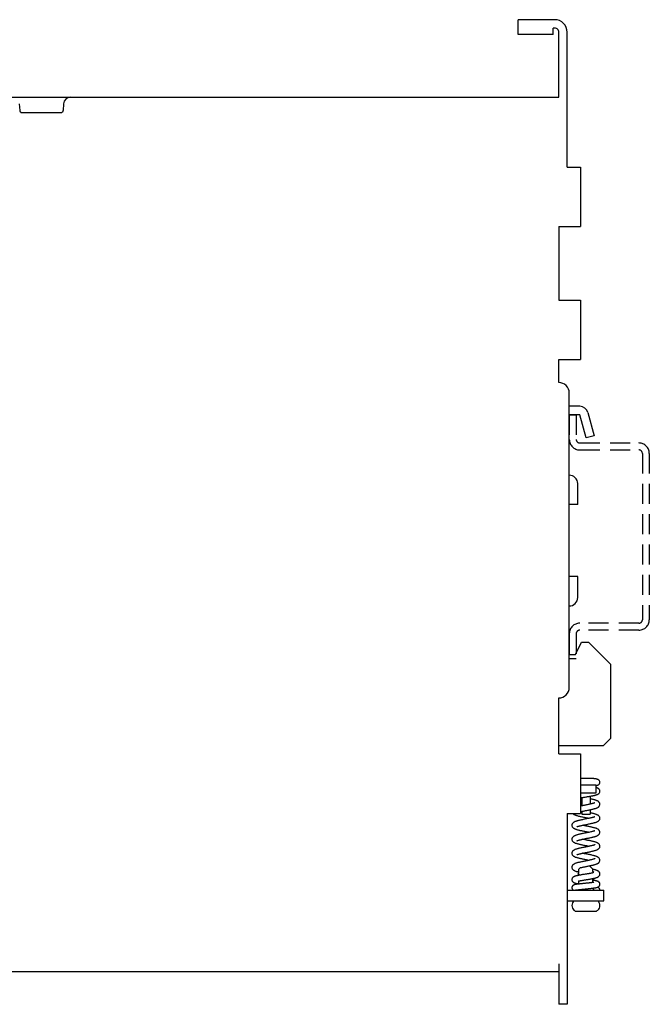
# Model space of a CAD drawing. Extents: x 9578 to 9760, y 1073 to 1219.
import ezdxf

# ---------------------------------------------------------------- set-up
doc = ezdxf.new("R2010")
doc.units = 0
doc.header["$LTSCALE"] = 23.1
doc.header["$MEASUREMENT"] = 0
doc.linetypes.add('AXES2', pattern=[1.125, 0.75, -0.125, 0.125, -0.125])
doc.linetypes.add('CACHE2', pattern=[0.1875, 0.125, -0.0625])
doc.layers.get('0').update_dxf_attribs({"linetype": 'CONTINUOUS'})
doc.layers.add('AXE', color=80, linetype='AXES2')

msp = doc.modelspace()

# ---------------------------------------------------------------- linework, layer by layer
at = {"linetype": 'Continuous'}
for p, q in [((9741.130503803855, 1216.389818682424), (9741.130503803855, 1218.5251828804)), ((9746.341212203855, 1218.5251828804), (9741.130503803855, 1218.5251828804)), ((9746.121603803856, 1216.389818682424), (9746.121603803856, 1217.327318399934)), ((9746.121603803856, 1216.388978362456), (9741.130503803855, 1216.388978362456)), ((9746.920179803856, 1207.4649052804), (9746.920179803856, 1216.7483512804)), ((9748.118043803855, 1197.4827052804), (9748.118043803855, 1216.7483512804)), ((9637.714911803856, 1207.4649052804), (9746.920179803856, 1207.4649052804)), ((9669.891902482694, 1206.518928078642), (9669.942544834536, 1205.552614440926)), ((9676.211897125017, 1206.518928078642), (9676.161254773177, 1205.552614440926)), ((9670.241600426793, 1205.2688212804), (9675.862199180918, 1205.2688212804)), ((9748.118043803855, 1197.4827052804), (9750.014661803856, 1197.4827052804)), ((9750.014661803856, 1197.4827052804), (9750.014661803856, 1188.9978352804)), ((9746.920179803856, 1188.9978352804), (9750.014661803856, 1188.9978352804)), ((9746.920179803856, 1178.5165252804), (9750.014661803856, 1178.5165252804)), ((9750.014661803856, 1178.5165252804), (9750.014661803856, 1170.0316552804)), ((9746.920179803856, 1170.0316552804), (9750.014661803856, 1170.0316552804)), ((9748.417509803856, 1123.2151372804), (9748.417509803856, 1165.2401992804)), ((9749.914839803856, 1163.3435812804), (9748.417509803856, 1163.3435812804)), ((9751.071887577838, 1162.455747297041), (9751.95737659903, 1159.1510572804)), ((9749.914839803856, 1162.1457172804), (9748.417509803856, 1162.1457172804)), ((9750.800328825051, 1158.841027263758), (9749.914839803856, 1162.1457172804)), ((9751.95737659903, 1159.1510572804), (9750.800328825051, 1158.841027263758)), ((9749.615373803856, 1149.3185902804), (9749.615373803856, 1152.3132502804)), ((9749.615373803856, 1149.3185902804), (9748.417509803856, 1149.3185902804)), ((9749.615373803856, 1139.0369242804), (9748.417509803856, 1139.0369242804)), ((9749.615373803856, 1136.0422642804), (9749.615373803856, 1139.0369242804)), ((9749.315907803855, 1127.9067712804), (9750.153767538795, 1129.7035672804)), ((9750.153767538795, 1129.7035672804), (9751.151987538797, 1129.7035672804)), ((9751.151987538797, 1129.7035672804), (9754.307007803856, 1126.548547015344)), ((9748.417509803856, 1127.9067712804), (9749.315907803855, 1127.9067712804)), ((9754.307007803856, 1126.548547015344), (9754.307007803856, 1115.9281312804)), ((9753.308787803855, 1114.9299112804), (9754.307007803856, 1115.9281312804)), ((9746.920179803856, 1114.9299112804), (9753.308787803855, 1114.9299112804)), ((9746.920179803856, 1113.7320472804), (9750.014661803856, 1113.7320472804)), ((9750.014661803856, 1113.7320472804), (9750.014661803856, 1105.2471772804)), ((9751.60679857797, 1110.2382772804), (9750.014661803856, 1110.2382772804)), ((9750.014661803856, 1109.3398792804), (9752.180799203856, 1109.3398792804)), ((9752.180799203856, 1109.3398792804), (9752.180799203856, 1108.1420152804)), ((9752.180799203856, 1108.1420152804), (9750.014661803856, 1108.1420152804)), ((9750.184359203855, 1107.483699990629), (9750.184359203855, 1106.323762539833)), ((9751.382223203856, 1107.69790852071), (9751.382223203856, 1106.568507744351)), ((9748.118043803855, 1105.2471772804), (9750.014661803856, 1105.2471772804)), ((9748.118043803855, 1105.2471772804), (9748.118043803855, 1077.9957712804)), ((9750.184359203855, 1105.522975140108), (9750.184359203855, 1105.1473552804)), ((9750.184359203855, 1105.1473552804), (9751.382223203856, 1105.1473552804)), ((9751.382223203856, 1105.767503779917), (9751.382223203856, 1105.1473552804)), ((9751.27954381253, 1097.7605272804), (9751.282401203856, 1097.7605272804)), ((9751.781511203855, 1097.2614172804), (9751.282401203856, 1097.7605272804)), ((9749.785071203856, 1097.2614172804), (9750.024763248082, 1097.501109324627)), ((9749.785071203856, 1096.717830150148), (9749.785071203856, 1097.2614172804)), ((9749.785071203856, 1096.406978945135), (9749.785071203856, 1096.534067567743)), ((9751.781511203855, 1096.9619512804), (9751.781511203855, 1097.2614172804)), ((9751.931244203855, 1096.875502892544), (9751.781511203855, 1096.9619512804)), ((9751.781511203855, 1096.756848977382), (9751.781511203855, 1096.7836208265)), ((9751.931244203855, 1096.875502892544), (9751.923086859188, 1096.866027421155)), ((9749.785071203856, 1095.220500151838), (9749.78507190621, 1095.535846918646)), ((9751.781511203855, 1095.470053429965), (9751.781511203855, 1095.785402303753)), ((9748.118043803855, 1094.2667572804), (9753.358698803855, 1094.2667572804)), ((9749.785071203856, 1094.2667572804), (9749.785071203856, 1094.36163158264)), ((9751.781511203855, 1094.471833214641), (9751.781511203855, 1094.576188460623)), ((9753.358698803855, 1092.7694272804), (9753.358698803855, 1094.2667572804)), ((9748.118043803855, 1092.7694272804), (9753.358698803855, 1092.7694272804)), ((9749.485605203856, 1091.2720972804), (9752.080969629445, 1091.2720972804)), ((9746.920179803856, 1083.7854472804), (9746.920179803856, 1077.9957712804)), ((9637.714911803856, 1082.6874052804), (9746.920179803856, 1082.6874052804)), ((9748.118043803855, 1077.9957712804), (9746.920179803856, 1077.9957712804))]:
    msp.add_line(p, q, dxfattribs=at)
for p, q in [((9746.341212203855, 1217.3273188804), (9746.121603803856, 1217.3273188804)), ((9746.920179803856, 1188.9978352804), (9746.920179803856, 1178.5165252804)), ((9746.920179803856, 1166.7375292804), (9746.920179803856, 1170.0316552804)), ((9746.920179803856, 1114.9299112804), (9746.920179803856, 1121.7178072804)), ((9746.920179803856, 1113.7320472804), (9746.920179803856, 1114.9299112804)), ((9749.366874853766, 1094.294408002645), (9749.284978790462, 1094.2667572804)), ((9751.772162264668, 1094.282624116722), (9751.772162264668, 1094.2667572804)), ((9752.779703166929, 1094.29248189958), (9752.779703166929, 1094.2667572804))]:
    msp.add_line(p, q)
for centre, radius, start, end in [((9746.341212203855, 1216.7483512804), 1.7768316, 0, 90.0000000000002), ((9746.341212203855, 1216.7483512804), 0.5789676, 0, 90.0000000000002), ((9677.208749099202, 1206.4666852804), 0.99822, 90.0000000000002, 177.0000000000004), ((9670.241600426793, 1205.5682872804), 0.299466, 183.0000000000004, 270.0000000000006), ((9675.862199180918, 1205.5682872804), 0.299466, 270.0000000000006, 357.0000000000008), ((9746.920179803856, 1165.2401992804), 1.49733, 0, 90.0000000000002), ((9749.914839803856, 1162.1457172804), 1.197864, 15.00000000000004, 90.0000000000002), ((9748.417509803856, 1152.3132502804), 1.197864, 0, 90.0000000000002), ((9748.417509803856, 1136.0422642804), 1.197864, 270.0000000000006, 7.993605777301127e-13), ((9746.920179803856, 1123.2151372804), 1.49733, 270.0000000000006, 7.993605777301127e-13), ((9749.691494484281, 1092.097013773641), 0.90464328042447, 131.9874537327003, 227.6640678333005), ((9751.87508792343, 1092.097013773641), 0.90464328042447, 312.3359321667007, 48.01254626730012), ((9749.485605203856, 1091.8710292804), 0.598932, 227.6640678333005, 270.0000000000006), ((9752.080977203856, 1091.8710292804), 0.598932, 270.0000000000006, 312.3359321667007)]:
    msp.add_arc(centre, radius, start, end, dxfattribs=at)
for centre, radius, start, end in [((9749.646347836291, 1096.625948027983), 0.009895469355205388, 106.7526456506113, 253.2473700563435), ((9751.91827373319, 1094.379952753819), 0.01062783579619462, 296.9284346356885, 63.07155118250596)]:
    msp.add_arc(centre, radius, start, end)
for points, start_tangent, end_tangent in [([(9752.779707283255, 1109.688445685599), (9752.772230404893, 1109.765386596614), (9752.73767607833, 1109.868827665197), (9752.67887438127, 1109.959071974135), (9752.60453826474, 1110.027782340204), (9752.526778846612, 1110.074361512413), (9752.452871223633, 1110.104896799673), (9752.378894351032, 1110.12728979793), (9752.298109223853, 1110.146207902802), (9752.205871654502, 1110.163665998137), (9752.09909437141, 1110.180573892049), (9751.976381004046, 1110.19728782034), (9751.83777542812, 1110.213912253719), (9751.684557921068, 1110.230433310017), (9751.606773164527, 1110.238277775238)], (-0.0008038733152615824, 0.9999996768937943), (-0.9951461665563953, 0.09840786141417347)), ([(9752.77970560722, 1108.409410282901), (9752.771546764945, 1108.491887777342), (9752.731621375242, 1108.607190073214), (9752.663852422242, 1108.706577405746), (9752.581045650715, 1108.780956427776), (9752.492179447678, 1108.835249872547), (9752.398940423695, 1108.877132683395), (9752.295661891962, 1108.913271782005), (9752.180823303755, 1108.946053940243)], (-0.0006853118609554265, 0.9999997651737991), (-0.9674913133399341, 0.252904247911674)), ([(9752.180852867985, 1109.204040834939), (9752.22897435703, 1109.213183072326), (9752.312964595227, 1109.231117720435)], (0.9836301287115632, 0.1801992505280576), (0.9739905413528043, 0.2265886699622716)), ([(9752.312964595227, 1109.231117720435), (9752.387497520891, 1109.250220762277), (9752.45730334692, 1109.272627806785), (9752.52780223786, 1109.302598743696), (9752.60235148136, 1109.347367946156), (9752.675767527937, 1109.414193484012), (9752.735823377612, 1109.504321363988), (9752.771662116726, 1109.60870066601), (9752.779710843928, 1109.688509121454)], (0.9739905413559248, 0.2265886699488583), (0.0007841616297090144, 0.999999692545222)), ([(9750.014611665685, 1107.449437963617), (9750.12857373516, 1107.472875995421), (9750.304087057242, 1107.506930658785), (9750.49619883855, 1107.542288116791), (9750.702583176999, 1107.578903687572), (9750.92000129215, 1107.616721409948), (9751.142005259146, 1107.655277272909), (9751.360493145366, 1107.693914330598), (9751.567882741283, 1107.73203449829), (9751.757914525608, 1107.769115024687), (9751.926296222946, 1107.804737951541), (9752.072367629456, 1107.838958425936), (9752.19848878754, 1107.872421088181), (9752.308079118615, 1107.906226948063), (9752.405586987998, 1107.942386309973), (9752.494759990557, 1107.983912494893), (9752.579049438807, 1108.036026833885), (9752.65856749951, 1108.106355238418), (9752.726649503042, 1108.202197175354), (9752.769665170572, 1108.318131936281), (9752.779707850097, 1108.409613894315)], (0.9784095307086551, 0.2066755675411808), (0.0007365897098691358, 0.9999997287177629)), ([(9752.081624223772, 1106.770282738936), (9752.054452402695, 1106.756074845886), (9752.000667679746, 1106.733945818592), (9751.921796904478, 1106.706534117756), (9751.819113790292, 1106.675500872831), (9751.693178311085, 1106.641611418265), (9751.545144252816, 1106.605407022134), (9751.376597537672, 1106.567233611752), (9751.188988887325, 1106.527179082933), (9750.982883489067, 1106.48497374149), (9750.759206425742, 1106.440251671606), (9750.521181260008, 1106.392863976991), (9750.278868022737, 1106.343748987597), (9750.044011093467, 1106.29408213318), (9750.014615578484, 1106.287648235534)], (0.468762490317324, 0.8833242483207968), (-0.9766705736653889, -0.2147430802985747)), ([(9750.014661211439, 1105.484506412176), (9750.17229235029, 1105.520381428046), (9750.345556208984, 1105.557623660027), (9750.532604574888, 1105.596193669357), (9750.731685454344, 1105.636189402999), (9750.940278859349, 1105.677675482787), (9751.153623894612, 1105.720400508606), (9751.36617626326, 1105.764055643611), (9751.57248488009, 1105.808386849764), (9751.767075185371, 1105.853092409073), (9751.945086362235, 1105.897861815869), (9752.103557094948, 1105.942625980443), (9752.241997297699, 1105.987818541949), (9752.362533554502, 1106.034819950265), (9752.468252121917, 1106.086063308407), (9752.563278386504, 1106.146272646249), (9752.649056821916, 1106.222493574477), (9752.721732850097, 1106.323381015496), (9752.768501330567, 1106.44622420711), (9752.77970587012, 1106.545037742543)], (0.9734720112294403, 0.2288061261262663), (0.0006549592426227322, 0.9999997855141722)), ([(9752.779701430682, 1106.544688250457), (9752.76925041708, 1106.640157812002), (9752.72335620746, 1106.76335315109), (9752.65116241199, 1106.864936224419), (9752.565769590408, 1106.941607033609), (9752.471620805904, 1107.001807659505), (9752.367826730126, 1107.052610088562), (9752.251008781317, 1107.098690460188), (9752.118672321514, 1107.142496665882), (9751.967751418228, 1107.185799885528), (9751.795924098278, 1107.229676919737), (9751.602125451991, 1107.274745481356), (9751.386553564183, 1107.321395913528), (9751.382227091022, 1107.322305291217)], (-0.0006800904342173144, 0.9999997687384738), (-0.9786359380489731, 0.2056008286924121)), ([(9752.081959570098, 1104.773933806586), (9752.057096380402, 1104.760851393715), (9752.005239825276, 1104.739242232205), (9751.927558424906, 1104.711965299142), (9751.825343260727, 1104.680838588264), (9751.699541562417, 1104.646803094769), (9751.55215461813, 1104.610615111717), (9751.385902451022, 1104.572837134001), (9751.203354046089, 1104.533738838159), (9751.00161946736, 1104.492317161407), (9750.774850928701, 1104.446922076504), (9750.52734661733, 1104.397656635313), (9750.280605298467, 1104.347666438762), (9750.045465860903, 1104.297958395973), (9749.83060222139, 1104.249365904319), (9749.640847584835, 1104.202308926601), (9749.4762044868, 1104.156400405378), (9749.334512448013, 1104.110747656459), (9749.211856974212, 1104.063593055901), (9749.103132950288, 1104.011621236995), (9749.004582407448, 1103.949735458574), (9748.916141437916, 1103.871065722681), (9748.84256899872, 1103.767466471001), (9748.796891978418, 1103.643475405628), (9748.786880279185, 1103.550028101491)], (0.294558621345944, 0.9556334122406859), (-0.0006453441944161785, -0.9999997917654136)), ([(9748.899401147406, 1105.245019396361), (9748.923783537006, 1105.217599729223), (9749.018346894998, 1105.137243620556), (9749.123734968975, 1105.074354861144), (9749.242177990971, 1105.020704470864), (9749.380778066, 1104.970370243159), (9749.54560492331, 1104.920357087851), (9749.73987027209, 1104.869370108541), (9749.961214599216, 1104.817487022661), (9750.199009183396, 1104.766127922592), (9750.438536513127, 1104.71701696568), (9750.665101042618, 1104.671739172221), (9750.876059367707, 1104.6297538866), (9751.073180486415, 1104.589991994396), (9751.255668417947, 1104.55209754404), (9751.27227794537, 1104.548573436319)], (0.6381437217130772, -0.7699172620731287), (0.9781349935744982, -0.2079709939992025)), ([(9751.418862726912, 1105.318137406931), (9751.38226088745, 1105.325858718386)], (-0.9782844128642773, 0.2072669957971998), (-0.9786396353533311, 0.2055832291688675)), ([(9752.779700912437, 1104.548238726291), (9752.76890175429, 1104.645289007394), (9752.721602563752, 1104.770143930135), (9752.647475211788, 1104.872501538491), (9752.560202400275, 1104.949272290764), (9752.464332680778, 1105.009362589165), (9752.358778402167, 1105.060082556164), (9752.240164422794, 1105.106118078194), (9752.106526667894, 1105.149761762805), (9751.954852125098, 1105.19282356428), (9751.780260581743, 1105.237026871872), (9751.578217571407, 1105.283629849687), (9751.418862726912, 1105.318137406931)], (-0.0006873078439653624, 0.999999763803936), (-0.9782844128699167, 0.2072669957705816)), ([(9748.786876867305, 1103.550378871263), (9748.798362940055, 1103.45033416056), (9748.845524396891, 1103.327490386548), (9748.9177619189, 1103.227576621586), (9749.002031945585, 1103.152553189235), (9749.09404420147, 1103.093767276709), (9749.195072860877, 1103.044068767545), (9749.309114365564, 1102.998707940339), (9749.439470483596, 1102.955171327394), (9749.58743096853, 1102.912354844635), (9749.75453802436, 1102.869322085208), (9749.941024955298, 1102.825583158689), (9750.145412975342, 1102.780979194572), (9750.363522151894, 1102.735764585472), (9750.585786147403, 1102.691083088436), (9750.80098077873, 1102.64828468657), (9751.000041398593, 1102.608407821681), (9751.1829141469, 1102.570933541192), (9751.271570186758, 1102.552282107861)], (0.0006699106604422507, -0.9999997756098283), (0.9781276005989695, -0.2080057618108278)), ([(9749.484586710369, 1103.324669141099), (9749.5098861993, 1103.337960008209), (9749.563681691616, 1103.360275051241), (9749.644773091697, 1103.388528480027), (9749.75095277555, 1103.420555431874), (9749.87980335256, 1103.455089416277), (9750.028714437167, 1103.491364931032), (9750.195080124198, 1103.528949708473), (9750.379898148285, 1103.568368078002), (9750.587515115105, 1103.610862688094), (9750.821178157335, 1103.657558893821), (9751.069359720455, 1103.707000884037), (9751.31674466011, 1103.757318757149), (9751.550153292417, 1103.807020514615), (9751.759357886276, 1103.854807177705), (9751.94183541157, 1103.900559087167), (9752.099705509503, 1103.945022997268), (9752.236375407645, 1103.989390395247), (9752.35624310572, 1104.035679585996), (9752.463323331109, 1104.086936528726), (9752.56042401086, 1104.147735943048), (9752.648140632948, 1104.22506175045), (9752.721965706409, 1104.327366873562), (9752.768808240597, 1104.451140246583), (9752.779706269856, 1104.548598658178)], (-0.3275921785698067, -0.9448192232061581), (0.0006290697054464826, 0.9999998021356332)), ([(9752.779699513389, 1102.551807184166), (9752.768087663515, 1102.652421411141), (9752.721717702752, 1102.773493385659), (9752.650644012454, 1102.872623788625), (9752.56438414205, 1102.94975606585), (9752.466851966008, 1103.011550037671), (9752.357353221667, 1103.064252449017), (9752.232207261306, 1103.112479635765), (9752.089402178402, 1103.158471639179), (9751.9286306784, 1103.203329357654), (9751.747981119453, 1103.248305882124), (9751.546655041404, 1103.294153906129), (9751.324958216668, 1103.341383421518), (9751.085115476557, 1103.390244542159), (9750.840592454118, 1103.438988347014), (9750.611379160513, 1103.484736839317), (9750.402560328843, 1103.527325161544), (9750.294681306872, 1103.549967969425)], (-0.0007784410319975775, 0.9999996970147339), (-0.978126444867417, 0.2080111964559309)), ([(9751.688258621802, 1102.647472370771), (9751.46505816229, 1102.594064334489), (9751.202025727047, 1102.537021328778), (9750.933317747762, 1102.482119588573), (9750.6687836426, 1102.429399742349), (9750.415907863679, 1102.37882277022), (9750.180028843528, 1102.330295913528), (9749.964456955719, 1102.283645481352), (9749.770658309433, 1102.238576919733), (9749.598830989482, 1102.194699885527), (9749.447910086197, 1102.151396665882), (9749.315573626393, 1102.107590460184), (9749.198755677586, 1102.061510088562), (9749.094961601806, 1102.010707659501), (9749.000812817303, 1101.950507033609), (9748.91541999572, 1101.873836224415), (9748.843226200252, 1101.77225315109), (9748.79733199063, 1101.649057812002), (9748.786880977028, 1101.553588250457)], (-0.9689425573168338, -0.2472859086569924), (-0.0006800904433821089, -0.9999997687384676)), ([(9749.486141100884, 1101.328267386185), (9749.516579978908, 1101.344563427896), (9749.573714051869, 1101.367598143701), (9749.655123826626, 1101.395410534855), (9749.758209744501, 1101.426166335779), (9749.881092906564, 1101.45897843671), (9750.022273681732, 1101.493416292814), (9750.180250120864, 1101.529254838222), (9750.353084690698, 1101.566323306168), (9750.538920449344, 1101.604595224558), (9750.735643290347, 1101.644098092074), (9750.940781045034, 1101.684895143645), (9751.15132116806, 1101.727054756576), (9751.363736399395, 1101.77066464507), (9751.574124154246, 1101.815869486945), (9751.75357909464, 1101.856990027962)], (-0.2577274200832379, -0.9662176654032145), (0.9728344243446513, 0.2315020146996802)), ([(9752.081233685245, 1102.776271039615), (9752.082793709158, 1102.777658851692), (9752.068860493944, 1102.770072334807), (9752.030129817367, 1102.752668133456), (9751.968841325124, 1102.729486808317), (9751.887185336253, 1102.702738657701), (9751.786814690657, 1102.673573842391), (9751.688339614633, 1102.647491033704)], (0.7844501365635106, 0.6201918922764869), (-0.9690501744365201, -0.2468638479497352)), ([(9751.753532600731, 1101.856978993811), (9751.918525285211, 1101.897992506701), (9752.08304945302, 1101.94360519337), (9752.225595520536, 1101.989181050405), (9752.349440619364, 1102.036355815764), (9752.458477249833, 1102.087888856372), (9752.556400482861, 1102.148377764286), (9752.644719245714, 1102.224963211836), (9752.719592921467, 1102.326628659565), (9752.768043617054, 1102.451355122769), (9752.779705341049, 1102.552167380841)], (0.9728511137985876, 0.2314318698469327), (0.0006632753107288619, 0.9999997800329069)), ([(9748.786876711449, 1101.553940569915), (9748.798228044197, 1101.454481300914), (9748.845473750467, 1101.331143145945), (9748.918733562263, 1101.23008753909), (9749.005111986537, 1101.153842357122), (9749.10081457601, 1101.093604964512), (9749.207412447491, 1101.042272281851), (9749.329102381604, 1100.995120269411), (9749.468976187321, 1100.949731795429), (9749.629133023696, 1100.904739515074), (9749.808927393553, 1100.859741653625), (9750.005221274454, 1100.814828792982), (9750.212972795585, 1100.770328235049), (9750.4266753641, 1100.726529718466), (9750.640927030317, 1100.683666285828), (9750.850260852249, 1100.642025343954), (9751.050005902987, 1100.601835903014), (9751.237466106097, 1100.56306417649), (9751.272115152055, 1100.555729510551)], (0.0006588175919648087, -0.9999997829796667), (0.9781370447937687, -0.2079613464134932)), ([(9752.081757756341, 1100.781021472224), (9752.053611059855, 1100.766371008449), (9751.996240071254, 1100.742962951176), (9751.911849782375, 1100.714021131088), (9751.80303598495, 1100.681642247285), (9751.671735467113, 1100.646843244606), (9751.51925445978, 1100.610045770882), (9751.346655668716, 1100.571377657559), (9751.155118265098, 1100.530820017029), (9750.945935144031, 1100.488213859786), (9750.716596582964, 1100.442462081422), (9750.468269134763, 1100.392934180821), (9750.2188575345, 1100.341986791808), (9749.987562751934, 1100.292351920352), (9749.785699525475, 1100.245776858711), (9749.611245160928, 1100.201593864537), (9749.459675198976, 1100.158546342742), (9749.326118980145, 1100.114912203557), (9749.207575622522, 1100.068884628569), (9749.10207862565, 1100.018169672537), (9749.006254966176, 1099.958080992847), (9748.919024083893, 1099.881312140675), (9748.844937816646, 1099.778967161004), (9748.797671200104, 1099.654146736809), (9748.786881481117, 1099.557138935112)], (0.4621739270134036, 0.8867892992075451), (-0.0006870246822646955, -0.9999997639985151)), ([(9749.48489666245, 1099.331892037302), (9749.51085183009, 1099.345525890949), (9749.562843703054, 1099.367076744829), (9749.638980860966, 1099.393767029375), (9749.737363924096, 1099.423795767943), (9749.856218394174, 1099.456150116296), (9749.99395558022, 1099.490283525125), (9750.149281952954, 1099.525963059742), (9750.320988752319, 1099.563128567181), (9750.507668908813, 1099.601801916101), (9750.707569657658, 1099.642058491428), (9750.919056200693, 1099.684133565), (9751.145097672474, 1099.729357464322), (9751.38341628611, 1099.778351505341), (9751.619205966323, 1099.829492947893), (9751.838036770247, 1099.881075024883), (9752.029687574282, 1099.931713219472), (9752.192252837272, 1099.981408659746), (9752.329070921769, 1100.031491972946), (9752.446221714472, 1100.084996914488), (9752.550674201437, 1100.147856895556), (9752.644392935477, 1100.228178282287), (9752.72175381225, 1100.334099276565), (9752.769260414861, 1100.460294846986), (9752.779706848729, 1100.555724871721)], (-0.4394952685353739, -0.8982449047642962), (0.0005831916878212299, 0.9999998299437132)), ([(9752.779699701423, 1100.555349723113), (9752.768112879177, 1100.655873202195), (9752.719215180123, 1100.781573044128), (9752.643787942996, 1100.883547618929), (9752.55450526676, 1100.960508934005), (9752.454526205527, 1101.021739957327), (9752.341620569832, 1101.074441646346), (9752.211121146223, 1101.12332400448), (9752.059902680952, 1101.170713325548), (9751.888643899287, 1101.21725368134), (9751.701114277352, 1101.26287120853), (9751.50122364764, 1101.307619385251), (9751.29341172608, 1101.351473753453), (9751.082774600087, 1101.394275131862), (9750.874603921324, 1101.435790080294), (9750.67383514582, 1101.475769899731), (9750.483588896603, 1101.51420022862), (9750.305758701292, 1101.551182021788), (9750.294184496039, 1101.55363937051)], (-0.0007300476748767063, 0.9999997335151607), (-0.9781343148967354, 0.207974185949829)), ([(9748.786876184522, 1099.55749909073), (9748.797811819226, 1099.459872800291), (9748.844732806596, 1099.336054183137), (9748.918610611108, 1099.233779606823), (9749.006367816013, 1099.156483006991), (9749.103537041981, 1099.095686066479), (9749.210760751339, 1099.044399850181), (9749.330899336179, 1098.998046668335), (9749.46796077104, 1098.953596658769), (9749.626216591196, 1098.909069978876), (9749.808876574574, 1098.863313177827), (9750.017777726127, 1098.815624181847), (9750.248809073893, 1098.766431995577), (9750.488282603897, 1098.717693692113), (9750.719623899633, 1098.671582722069), (9750.928464575867, 1098.629940823153), (9751.11851933213, 1098.591380370911), (9751.272242321584, 1098.559259045557)], (0.0006308060377224894, -0.9999998010418516), (0.9781254182600889, -0.2080160237902989)), ([(9752.779700859715, 1098.558915338352), (9752.768878390987, 1098.656073095743), (9752.721139833564, 1098.781666737216), (9752.64559038385, 1098.885197751874), (9752.55511304017, 1098.963633122818), (9752.453682718093, 1099.025745292057), (9752.340078963667, 1099.078640252793), (9752.208310109201, 1099.127839489601), (9752.050637764274, 1099.176952112144), (9751.861475424617, 1099.227709206772), (9751.643270882783, 1099.279714542389), (9751.40505220845, 1099.331736995792), (9751.159980884277, 1099.382280549716), (9750.923244791293, 1099.429679841611), (9750.70691675286, 1099.472718258321), (9750.508436962864, 1099.512688018765), (9750.326616283954, 1099.550329797351), (9750.294168061137, 1099.557200855917)], (-0.0006833337633805848, 0.9999997665274567), (-0.978134495169973, 0.2079733380954926)), ([(9748.786877066663, 1097.561067380841), (9748.798538790657, 1097.460255122769), (9748.846989486245, 1097.335528659561), (9748.921863161995, 1097.233863211832), (9749.010181924848, 1097.157277764286), (9749.108105157877, 1097.096788856368), (9749.217141788347, 1097.045255815764), (9749.340986887177, 1096.998081050401), (9749.48353295469, 1096.95250519337), (9749.648057122498, 1096.906892506701), (9749.785013175586, 1096.872593611813)], (0.0006632753083153406, -0.9999997800329085), (0.9721349091106187, -0.2344220947105647)), ([(9752.08193861614, 1098.784617422265), (9752.056320275065, 1098.771172068171), (9752.002395983325, 1098.748839178919), (9751.921054715109, 1098.720533437423), (9751.813869290982, 1098.688251694535), (9751.68268840465, 1098.653175549285), (9751.529770822624, 1098.616050181023), (9751.35770615495, 1098.577341921653), (9751.168026581772, 1098.537056322266), (9750.959368829435, 1098.494474953274), (9750.730289546083, 1098.448742846517), (9750.485573384874, 1098.399968691215), (9750.245185342397, 1098.351022467638), (9750.022908038509, 1098.303707962329), (9749.821045651708, 1098.257785617682), (9749.63991815732, 1098.212745311477), (9749.478734706629, 1098.167834995619), (9749.335579498364, 1098.121801099124), (9749.210129268899, 1098.073536939458), (9749.100391692891, 1098.020811124118), (9749.002672203882, 1097.959007068047), (9748.916245008122, 1097.881859048483), (9748.845020867833, 1097.7826786863), (9748.798533395171, 1097.661487822695), (9748.786882951306, 1097.560706474722)], (0.3363149078217426, 0.9417495860242535), (-0.0007798901598892191, -0.999999695885623)), ([(9751.282326633584, 1097.760886505489), (9751.413688972205, 1097.788294736327), (9751.619221578429, 1097.833055881741), (9751.806838053473, 1097.876948375871), (9751.974991778909, 1097.920124996984), (9752.123847355873, 1097.963062357429), (9752.254969709567, 1098.006703455885), (9752.369632562975, 1098.052145551274), (9752.471134352481, 1098.101889747899), (9752.563514988582, 1098.160686632831), (9752.648118728417, 1098.235717826622), (9752.720691214327, 1098.335725369597), (9752.768131126842, 1098.458852025556), (9752.779705436998, 1098.559280507805)], (0.9794391556635097, 0.2017397837640141), (0.0006723143982931281, 0.9999997739966494)), ([(9749.78507192642, 1096.717828910134), (9749.750443109966, 1096.697656471552), (9749.692400380127, 1096.663869693455), (9749.643495561415, 1096.635423514345)], (-0.8640134857919669, -0.5034686647345737), (-0.8644745662980574, -0.502676560249019)), ([(9749.643495564012, 1096.616472540839), (9749.693403541909, 1096.587442665667), (9749.751447094864, 1096.553654896452), (9749.782708591603, 1096.535444254491)], (0.8644745657254647, -0.5026765612337313), (0.864022792322628, -0.5034526932562868)), ([(9749.782708591603, 1096.535444254491), (9749.78507190621, 1096.534067158475)], (0.8640227921381071, -0.5034526935729606), (0.8640134899771768, -0.5034686575522443)), ([(9751.782025513838, 1097.263744176631), (9751.778740662181, 1097.264488073271)], (-0.9752669018501764, 0.2210304733641006), (-0.9753395514115067, 0.2207096723127482)), ([(9751.781510501502, 1096.783622031823), (9751.815135329021, 1096.803209778901), (9751.873178881238, 1096.836997547178), (9751.92308685883, 1096.866027421768)], (0.8640134937035906, 0.5034686511572647), (0.8644745686244567, 0.5026765562482096)), ([(9752.779705117353, 1096.600757928044), (9752.77135993855, 1096.685007263037), (9752.731169786752, 1096.801594071717), (9752.66342374477, 1096.902399715437), (9752.579648792493, 1096.979903238391), (9752.486440381463, 1097.039539608194), (9752.384175736926, 1097.088463787061), (9752.26817583252, 1097.132453018102), (9752.134960720392, 1097.174385201064), (9751.983808911018, 1097.215414385403), (9751.812273168422, 1097.256839602947), (9751.782025513838, 1097.263744176631)], (-0.000640366720461834, 0.9999997949652106), (-0.9752669018413992, 0.2210304734028291)), ([(9748.786875588154, 1095.789910757983), (9748.797807307896, 1095.69507055049), (9748.839976591396, 1095.583838100827), (9748.905197794738, 1095.492314603507), (9748.982989407634, 1095.423846643615), (9749.066205477364, 1095.373558634604), (9749.153004961261, 1095.335035920603), (9749.246284787827, 1095.302888987283), (9749.35075237053, 1095.273636542122), (9749.470988978495, 1095.245323788607), (9749.610144850898, 1095.217016801474), (9749.739190290804, 1095.19357419036)], (0.0008560869616417104, -0.9999996335574899), (0.9852694146740785, -0.1710092994775396)), ([(9749.642595092575, 1095.145162096474), (9749.567233584454, 1095.135412191308), (9749.463033206112, 1095.120836354872), (9749.371368592478, 1095.106508469855), (9749.2905260626, 1095.092076675724), (9749.21924259476, 1095.077144786806), (9749.15493521073, 1095.060798772842), (9749.092932764745, 1095.040822038505), (9749.027283673848, 1095.012457452043), (9748.955944851596, 1094.968498977599), (9748.886145185324, 1094.903172989446), (9748.829297406424, 1094.816094533143), (9748.794724764795, 1094.714145418356), (9748.786875627253, 1094.635606498471)], (-0.9921791517198716, -0.1248219968292286), (-0.0008573582324430774, -0.9999996324683631)), ([(9749.78507192642, 1095.220498911828), (9749.750443115045, 1095.200326476099), (9749.692400385, 1095.166539697723), (9749.658986660277, 1095.147102180455)], (-0.8640134846661071, -0.5034686666666863), (-0.8644322344277516, -0.5027493531395586)), ([(9749.782708593211, 1095.53722401372), (9749.78507190621, 1095.535846918646)], (0.8640227938143726, -0.5034526906961627), (0.8640134912829514, -0.5034686553113762)), ([(9751.78387379856, 1095.468676753431), (9751.781510481289, 1095.470053851011)], (-0.8640227893115066, 0.5034526984239571), (-0.8640134877859986, 0.5034686613125727)), ([(9751.781510501498, 1095.785401894481), (9751.815135304782, 1095.804989627923), (9751.8731788578, 1095.838777397437), (9751.923086835423, 1095.867807272668)], (0.8640134882487631, 0.5034686605184125), (0.8644745641432536, 0.5026765639547279)), ([(9752.779706647156, 1095.134694827885), (9752.771923895889, 1095.213713139683), (9752.736250715174, 1095.319300925189), (9752.676573763263, 1095.410385185576), (9752.60288675189, 1095.479229543253), (9752.52522111154, 1095.527638951762), (9752.447597877943, 1095.562266254003), (9752.365998160381, 1095.589945631654), (9752.275125486534, 1095.614634448284), (9752.170952015484, 1095.638273986896), (9752.049920699566, 1095.661980322621), (9751.909650426005, 1095.686329425724), (9751.781536962784, 1095.706663046272)], (-0.0007885781782645204, 0.9999996890721801), (-0.9884550976111576, 0.1515140917753757)), ([(9751.923086836565, 1095.886758259579), (9751.874182017531, 1095.915204439133), (9751.816139287455, 1095.948991217686), (9751.803723913577, 1095.956222215381)], (-0.8644745644348654, 0.5026765634532306), (-0.8640984400546842, 0.5033228445988334)), ([(9751.924899410631, 1095.888616629089), (9751.92798261515, 1095.883272212544), (9751.925448390173, 1095.869297132544), (9751.92401259756, 1095.867106609384)], (0.7158722644019527, -0.6982312661719045), (-0.6034898704029171, -0.7973706643218512)), ([(9752.255106111792, 1094.653896078938), (9752.343203675688, 1094.675405389715), (9752.429700523418, 1094.701986498535), (9752.510894155277, 1094.735360478424), (9752.592566157778, 1094.78304468268), (9752.671229600359, 1094.853055440291), (9752.734301346414, 1094.94628006421), (9752.771480241667, 1095.053559700462), (9752.77971044638, 1095.134788028703)], (0.9762990198088928, 0.2164260241287892), (0.0007591299629827669, 0.9999997118608082)), ([(9748.786871020498, 1094.635653558236), (9748.79455808287, 1094.557954619381), (9748.828898645024, 1094.456002131664), (9748.887062266042, 1094.367067662105), (9748.960266317627, 1094.299741052617), (9749.01274195597, 1094.266755617695)], (0.0007811042787974189, -0.9999996949380063), (0.8788716373210321, -0.4770583246445324)), ([(9749.366874853766, 1094.294408002645), (9749.374851469103, 1094.296743128363), (9749.399113607893, 1094.302655916262), (9749.436663523747, 1094.310473222471), (9749.486067387972, 1094.319468328985), (9749.546447415103, 1094.329275943714), (9749.617195960409, 1094.339698811207), (9749.697810310538, 1094.350622483457), (9749.787801932247, 1094.361976099625), (9749.886674464648, 1094.373716458019), (9749.994001434685, 1094.385828966049), (9750.109325160838, 1094.398310620889), (9750.232123759331, 1094.411165021437), (9750.361794778515, 1094.424400428956), (9750.49764183859, 1094.438028673511), (9750.638863521295, 1094.452064585187), (9750.784549027028, 1094.466526267652), (9750.934020593111, 1094.481470359011), (9751.087032512574, 1094.497017023544), (9751.243161591743, 1094.513299464515), (9751.401643958568, 1094.530459482165), (9751.560530513572, 1094.548563620926), (9751.716506524965, 1094.56756427452), (9751.866253377133, 1094.58743122477), (9752.006634715242, 1094.608165208217), (9752.133962378646, 1094.629648524363), (9752.163511747289, 1094.635142228137)], (0.969346506560986, 0.2456976805303877), (0.9824468606719138, 0.1865426652428372)), ([(9751.772162264668, 1094.282624116722), (9751.781510501502, 1094.288071884082)], (0.8639760769554341, 0.5035328573675185), (0.8640134891748708, 0.5034686589290991)), ([(9751.783873801673, 1094.470456536267), (9751.781510481289, 1094.471833635687)], (-0.8640227862295421, 0.5034527037132078), (-0.8640134843520374, 0.503468667205668)), ([(9751.781510501502, 1094.288071884082), (9751.815135309133, 1094.307659619972), (9751.873178861963, 1094.341447389243), (9751.923086839459, 1094.370477264293)], (0.8640134892108738, 0.5034686588673135), (0.864474564913224, 0.5026765626305766)), ([(9751.923086840405, 1094.389428242865), (9751.874182021422, 1094.417874422289), (9751.816139291512, 1094.451661200614), (9751.783873801673, 1094.470456536267)], (-0.8644745651740889, 0.502676562181956), (-0.8640227861816067, 0.5034527037954744)), ([(9752.163511747289, 1094.635142228137), (9752.245935485598, 1094.651880653753)], (0.9824468606714402, 0.1865426652453316), (0.9770733727568808, 0.2129028516706472)), ([(9752.245935485598, 1094.651880653753), (9752.255106111792, 1094.653896078938)], (0.977073372773696, 0.2129028515934771), (0.9762990197818028, 0.2164260242509922)), ([(9752.779703166929, 1094.29248189958), (9752.769223872492, 1094.382550640881), (9752.73235516248, 1094.481255810141), (9752.678753839367, 1094.559514307823), (9752.614102835543, 1094.618752497659), (9752.54604283138, 1094.659687371587), (9752.484167099903, 1094.68474636671), (9752.430836379981, 1094.699884332421), (9752.426147643066, 1094.701003024952)], (-0.001118206598834942, 0.9999993748068057), (-0.9733697483011915, 0.2292407753696429))]:
    msp.add_spline(points, degree=3, dxfattribs=dict(at, start_tangent=start_tangent, end_tangent=end_tangent))
for points, knots in [([(9750.024763248077, 1097.501109324621), (9750.034140830427, 1097.503311112676), (9750.094656579708, 1097.517423683815), (9750.211253338768, 1097.543450926583), (9750.379517280997, 1097.579197774748), (9750.562873805413, 1097.616715938096), (9750.761899003883, 1097.656504124981), (9750.9743411191, 1097.698626877564), (9751.149642474846, 1097.733720697735), (9751.25310302125, 1097.754867177796), (9751.282326633584, 1097.760886505489)], [0.5668085788756833, 0.5668085788756833, 0.5668085788756833, 0.5668085788756833, 0.5956945468837539, 0.7531507180243289, 0.9252761028766318, 1.111714479122292, 1.314623682552461, 1.534162535754761, 1.761449370412037, 1.850960634582064, 1.850960634582064, 1.850960634582064, 1.850960634582064]), ([(9751.781511203855, 1096.756848977382), (9751.742600471887, 1096.747882806994), (9751.655404707557, 1096.728963223209), (9751.51422544781, 1096.70074322775), (9751.353101668408, 1096.670861476431), (9751.175743499065, 1096.639822495942), (9750.981238803592, 1096.607256199281), (9750.768892974269, 1096.572737915883), (9750.545267730879, 1096.536852399701), (9750.323004811167, 1096.500931460901), (9750.114525819952, 1096.466301711238), (9749.925262597882, 1096.433391119794), (9749.75489577517, 1096.40182421288), (9749.602308374779, 1096.371134649532), (9749.466627182343, 1096.340887845724), (9749.346923465404, 1096.310582976977), (9749.241481773495, 1096.279387904578), (9749.146859773919, 1096.245498220032), (9749.058695500371, 1096.205420242485), (9748.973988154294, 1096.15349676384), (9748.894407597227, 1096.082176086699), (9748.829810386118, 1095.987454248277), (9748.793889927214, 1095.885876584278), (9748.786898378079, 1095.817831878365), (9748.786877250739, 1095.789738929941)], [0.006917005475913213, 0.006917005475913213, 0.006917005475913213, 0.006917005475913213, 0.1267082141351431, 0.2745678921825937, 0.4388204361922431, 0.6183088086701211, 0.8147230409873747, 1.030453247000912, 1.263707116952492, 1.494181922856387, 1.70589322991722, 1.897710151022172, 2.070483821490117, 2.225678757533611, 2.364615209204894, 2.487478520641637, 2.596051495049668, 2.694376550415387, 2.788782235179369, 2.886123008365757, 2.991385385428121, 3.10693414825858, 3.226353568968857, 3.310632438072497, 3.310632438072497, 3.310632438072497, 3.310632438072497]), ([(9749.701651631538, 1095.584419885522), (9749.72229168763, 1095.589073041161), (9749.78292639673, 1095.602608653875), (9749.887676818465, 1095.623658079345), (9750.021860986624, 1095.64904844071), (9750.170458642171, 1095.675474105042), (9750.332770979956, 1095.703112760687), (9750.507825764626, 1095.7319904804), (9750.694403714422, 1095.762220626359), (9750.890210306328, 1095.793814682681), (9751.091514407151, 1095.826653700236), (9751.293331422243, 1095.860486196477), (9751.490345597707, 1095.895025330782), (9751.67774102305, 1095.930029257269), (9751.851574827844, 1095.965324474649), (9752.009148573907, 1096.000862105344), (9752.149317639085, 1096.036822167895), (9752.272885127788, 1096.073872582308), (9752.382274208392, 1096.113470785491), (9752.481192082454, 1096.158518143711), (9752.572980460289, 1096.213899983336), (9752.658261115883, 1096.287127479139), (9752.72924959991, 1096.384711909491), (9752.771063730943, 1096.493592492672), (9752.779683201907, 1096.568714940995), (9752.77970653062, 1096.601015160779)], [0.2721635357319971, 0.2721635357319971, 0.2721635357319971, 0.2721635357319971, 0.3356176260124327, 0.4569401025307353, 0.5937224012474399, 0.7449300588865942, 0.9098372526723189, 1.087630091784167, 1.277201315732283, 1.476867207596397, 1.682648413754283, 1.88909541333215, 2.090763519532675, 2.282696695005681, 2.460988892734076, 2.622876501673313, 2.767241178943137, 2.895030946317817, 3.009744512930411, 3.116000493993768, 3.220624210964215, 3.330389344404135, 3.450993374004831, 3.578846372491576, 3.675747057115477, 3.675747057115477, 3.675747057115477, 3.675747057115477]), ([(9751.90820155097, 1095.396307494924), (9751.906731729268, 1095.396071676364), (9751.874292506005, 1095.390880858236), (9751.80720419637, 1095.380757285914), (9751.703415678556, 1095.36641485567), (9751.58911628874, 1095.351781650108), (9751.464537104199, 1095.336846375247), (9751.329702736452, 1095.321563595195), (9751.184661088599, 1095.305878411468), (9751.029580695007, 1095.289732459113), (9750.864764086973, 1095.273057577591), (9750.690390887698, 1095.255741838015), (9750.508718691153, 1095.23783605891), (9750.324574940838, 1095.219585296201), (9750.145312431472, 1095.201455990521), (9749.97773326978, 1095.183899519454), (9749.825906780334, 1095.167181311787), (9749.716137239566, 1095.154302853283), (9749.656973993913, 1095.146971047181), (9749.642595092575, 1095.145162096474)], [0.263026704480293, 0.263026704480293, 0.263026704480293, 0.263026704480293, 0.2674925353311663, 0.3615818600222721, 0.4665625742400082, 0.5818110154379723, 0.7072740301030491, 0.8429731722414483, 0.9889019123122653, 1.144934447789455, 1.31072816270979, 1.48587539377321, 1.67062683648426, 1.858385595411178, 2.041013185348184, 2.21115693261453, 2.363872792005363, 2.499243126352249, 2.542719855267438, 2.542719855267438, 2.542719855267438, 2.542719855267438]), ([(9749.701651631625, 1095.58441988547), (9749.718251230295, 1095.574760055506), (9749.745273359536, 1095.559033493353), (9749.772288809261, 1095.543295460342), (9749.782708593211, 1095.53722401372)], [0.0003646411129153972, 0.0003646411129153972, 0.0003646411129153972, 0.0003646411129153972, 0.05798174722006848, 0.09416059815228703, 0.09416059815228703, 0.09416059815228703, 0.09416059815228703]), ([(9751.90820155097, 1095.396307494924), (9751.896861430101, 1095.402902720363), (9751.866169066237, 1095.420752185025), (9751.82472766566, 1095.444877311226), (9751.794628204647, 1095.462410327563), (9751.78387379856, 1095.468676753431)], [0.004104896652048516, 0.004104896652048516, 0.004104896652048516, 0.004104896652048516, 0.04346043062654689, 0.1106207222788982, 0.1479614251505693, 0.1479614251505693, 0.1479614251505693, 0.1479614251505693])]:
    msp.add_open_spline(points, degree=3, knots=knots, dxfattribs=at)
at = {"layer": 'AXE', "linetype": 'CACHE2'}
for p, q in [((9748.417509803856, 1162.1457172804), (9749.40692044589, 1162.1457172804)), ((9748.417509803856, 1162.1457172804), (9748.417509803856, 1158.608574231426)), ((9749.40692044589, 1162.1457172804), (9749.40692044589, 1158.608574231426)), ((9749.901625768163, 1158.113868909154), (9758.353973661078, 1158.113868909154)), ((9749.901625768163, 1157.124458267121), (9758.353973661078, 1157.124458267121)), ((9758.848678983351, 1156.629752944848), (9758.848678983351, 1132.883897513449)), ((9759.838089625384, 1156.629752944848), (9759.838089625384, 1132.883897513449)), ((9758.353973661078, 1132.389192191176), (9749.901625768163, 1132.389192191176)), ((9758.353973661078, 1131.399781549143), (9749.901625768163, 1131.399781549143)), ((9748.417509803856, 1130.90507622687), (9748.417509803856, 1127.367933177897)), ((9749.40692044589, 1130.90507622687), (9749.40692044589, 1127.367933177897)), ((9748.417509803856, 1127.367933177897), (9749.40692044589, 1127.367933177897))]:
    msp.add_line(p, q, dxfattribs=at)
for centre, radius, start, end in [((9749.901625768163, 1158.608574231426), 1.48411596430541, 180, 270), ((9749.901625768163, 1158.608574231426), 0.4947053222728378, 180, 270), ((9758.353973661078, 1156.629752944848), 1.48411596430541, 0, 90), ((9758.353973661078, 1156.629752944848), 0.4947053222728378, 0, 90), ((9758.353973661078, 1132.883897513449), 1.48411596430541, 270, 0), ((9758.353973661078, 1132.883897513449), 0.4947053222728378, 270, 0), ((9749.901625768163, 1130.90507622687), 1.48411596430541, 90, 180), ((9749.901625768163, 1130.90507622687), 0.4947053222728378, 90, 180)]:
    msp.add_arc(centre, radius, start, end, dxfattribs=at)

doc.saveas('drawing.dxf')
